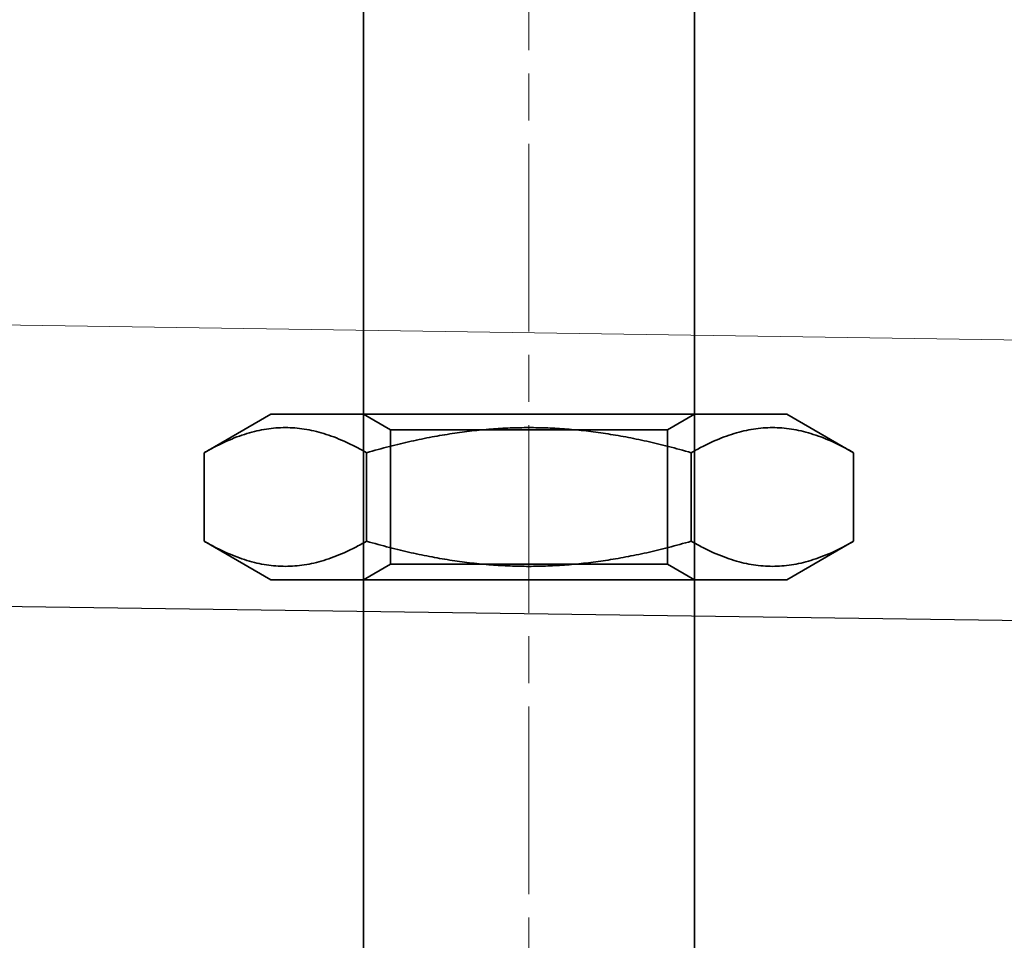
# Model space of a CAD drawing. Units: millimetres. Extents: x 22702 to 48937, y -19005 to 6113.
# Drawn here: x 32720 to 32750, y -15048 to -15020 of the extents above; entities that cross this region are included whole.
import ezdxf

# ---------------------------------------------------------------- set-up
doc = ezdxf.new("R2010")
doc.units = ezdxf.units.MM
doc.linetypes.add('CHAIN', pattern=[0.3543, 0.2362, -0.0295, 0.0591, -0.0295])
doc.linetypes.add('DASH_DOT', pattern=[0.182, 0.1181, -0.0295, 0.0049, -0.0295])
doc.layers.add('Obrys', color=7, linetype='Continuous', lineweight=18)
doc.layers.add('Viditelná (ISO)', color=7, linetype='Continuous', lineweight=35)
doc.layers.add('Osa (ISO)', color=1, linetype='DASH_DOT', lineweight=9, true_color=0xff0000)
doc.layers.add('Šrafy (ISO)', color=6, linetype='Continuous', lineweight=9, true_color=0xff00ff)

# ---------------------------------------------------------------- blocks, each defined once
blk = doc.blocks.new('A$C1D3B641F')
at = {"layer": 'Osa (ISO)', "linetype": 'CHAIN', "ltscale": 23.990969}
blk.add_line((20, 0), (20, 97), dxfattribs=at)
at = {"layer": 'Viditelná (ISO)'}
for p, q in [((15, 67), (15, 82)), ((25, 67), (25, 82)), ((15, 52), (15, 67)), ((25, 52), (25, 67)), ((12.2, 57), (10.185, 55.837)), ((12.2, 57), (27.8, 57)), ((15.812, 56.531), (15, 57)), ((24.188, 56.531), (25, 57)), ((27.8, 57), (29.815, 55.837)), ((15.812, 56.531), (24.188, 56.531)), ((15.812, 52.469), (15.812, 56.531)), ((24.188, 52.469), (24.188, 56.531)), ((10.185, 53.163), (10.185, 55.837)), ((15.093, 53.163), (15.093, 55.837)), ((24.907, 53.163), (24.907, 55.837)), ((29.815, 53.163), (29.815, 55.837)), ((12.2, 52), (10.185, 53.163)), ((27.8, 52), (29.815, 53.163)), ((15.812, 52.469), (15, 52)), ((24.188, 52.469), (15.812, 52.469)), ((24.188, 52.469), (25, 52)), ((12.2, 52), (27.8, 52)), ((15, 15), (15, 52)), ((25, 15), (25, 52))]:
    blk.add_line(p, q, dxfattribs=at)
for points in [[(15.093, 55.837), (12.639, 57.253), (10.185, 55.837)], [(24.907, 55.837), (20, 57.253), (15.093, 55.837)], [(29.815, 55.837), (27.361, 57.253), (24.907, 55.837)], [(10.185, 53.163), (12.639, 51.747), (15.093, 53.163)], [(15.093, 53.163), (20, 51.747), (24.907, 53.163)], [(24.907, 53.163), (27.361, 51.747), (29.815, 53.163)]]:
    blk.add_rational_spline(points, [1, 1.15470053838, 1], degree=2, dxfattribs=at)

msp = doc.modelspace()

# ---------------------------------------------------------------- linework, layer by layer
at = {"layer": 'Obrys'}
for p, q in [((33442.34, -15039.666), (31491.708, -15010.922)), ((31482.34, -15020.288), (33357.911, -15046.397)), ((33357.91, -15046.415), (31482.34, -15020.288))]:
    msp.add_line(p, q, dxfattribs=at)

# ---------------------------------------------------------------- block references
at = {"layer": 'Šrafy (ISO)'}
msp.add_blockref('A$C1D3B641F', (32715.319, -15088.711), dxfattribs=at)

doc.saveas('drawing.dxf')
